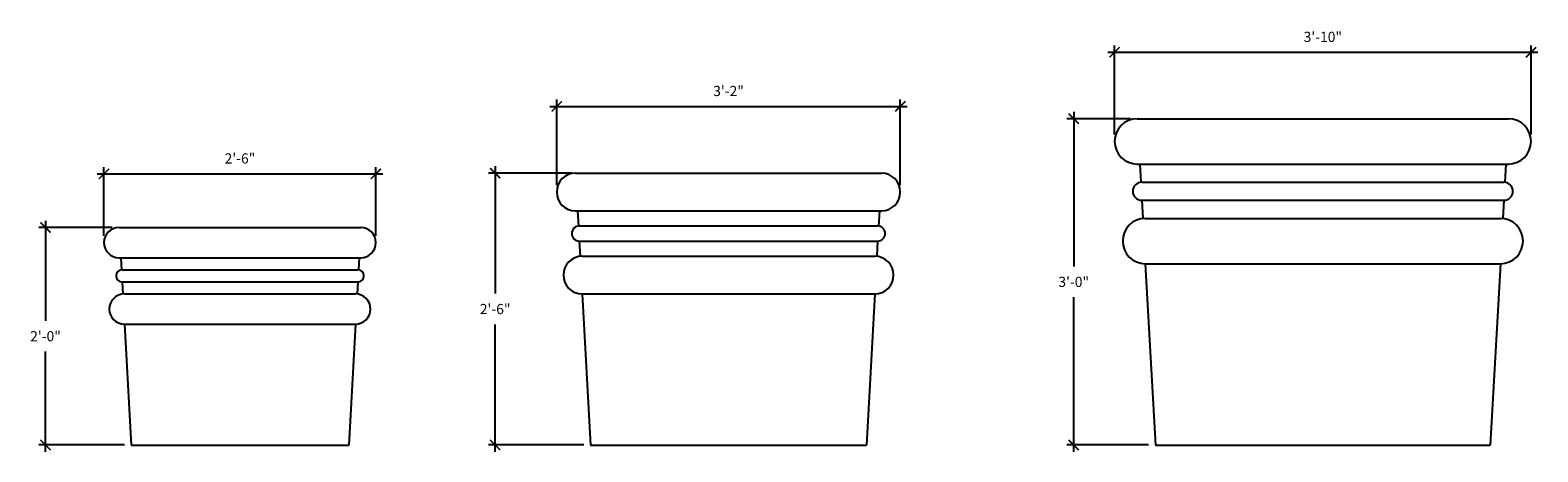
# Model space of a CAD drawing. Units: inches. Extents: x -547 to -147, y -601 to 21.
# Drawn here: x -547 to -380, y -601 to -554 of the extents above; entities that cross this region are included whole.
import ezdxf

# ---------------------------------------------------------------- set-up
doc = ezdxf.new("R2010")
doc.units = ezdxf.units.IN
doc.header["$LTSCALE"] = 0.5
doc.header["$MEASUREMENT"] = 0
doc.layers.get('0').update_dxf_attribs({"linetype": 'CONTINUOUS'})
doc.layers.add('Dimension', color=30, linetype='CONTINUOUS')
doc.styles.add('ARIEL', font='ARIAL.TTF')
doc.dimstyles.new('TSPA 0012xp', dxfattribs={"dimscale": 12, "dimtxt": 0.09375, "dimasz": 0.09375, "dimexe": 0.0625, "dimexo": 0.0625, "dimgap": 0.09375, "dimtad": 1, "dimtih": 1, "dimtoh": 1, "dimdec": 3, "dimzin": 3, "dimdsep": 46, "dimlunit": 4, "dimtxsty": 'ARIEL', "dimblk1": 'ARCHTICK', "dimblk2": 'ARCHTICK', "dimsah": 1, "dimcen": 0.125, "dimdle": 0.0625, "dimclrd": 5, "dimclre": 5, "dimclrt": 30, "dimaunit": 1, "dimadec": 0, "dimazin": 0, "dimtfac": 0.5, "dimtdec": 3, "dimtix": 1, "dimtmove": 2, "dimatfit": 3, "dimfxl": 0, "dimfrac": 2, "dimtolj": 1, "dimtzin": 3, "dimarcsym": 0})

# ---------------------------------------------------------------- blocks, each defined once
blk = doc.blocks.new('_ARCHTICK')
at = {"color": 0, "linetype": 'ByBlock', "const_width": 0.15}
blk.add_lwpolyline([(-0.5, -0.5), (0.5, 0.5)], dxfattribs=at)
blk = doc.blocks.new('*D46')
at = {"layer": 'Dimension', "color": 5, "lineweight": -2}
for p, q in [((-426.83, -565.97), (-426.83, -556.14)), ((-380.83, -565.97), (-380.83, -556.14)), ((-427.58, -556.89), (-380.08, -556.89))]:
    blk.add_line(p, q, dxfattribs=at)
at = {"layer": 'Dimension', "color": 5, "lineweight": -2, "xscale": 1.125, "yscale": 1.125, "zscale": 1.125, "rotation": 180}
blk.add_blockref('_ARCHTICK', (-426.83, -556.89), dxfattribs=at)
at = {"layer": 'Dimension', "color": 5, "lineweight": -2, "xscale": 1.125, "yscale": 1.125, "zscale": 1.125}
blk.add_blockref('_ARCHTICK', (-380.83, -556.89), dxfattribs=at)
at = {"layer": 'Dimension', "color": 30, "insert": (-403.83, -555.19), "char_height": 1.125, "attachment_point": 5, "style": 'ARIEL'}
blk.add_mtext('\\A1;3\'-10"', dxfattribs=at)
blk = doc.blocks.new('*D47')
at = {"layer": 'Dimension', "color": 5, "lineweight": -2}
for p, q in [((-425.08, -564.22), (-432.1, -564.22)), ((-431.35, -563.47), (-431.35, -580.52)), ((-431.35, -600.97), (-431.35, -583.92)), ((-423.08, -600.22), (-432.1, -600.22))]:
    blk.add_line(p, q, dxfattribs=at)
at = {"layer": 'Dimension', "color": 5, "lineweight": -2, "xscale": 1.125, "yscale": 1.125, "zscale": 1.125}
for p, rotation in [((-431.35, -564.22), 90), ((-431.35, -600.22), 270)]:
    blk.add_blockref('_ARCHTICK', p, dxfattribs=dict(at, rotation=rotation))
at = {"layer": 'Dimension', "color": 30, "insert": (-431.35, -582.22), "char_height": 1.125, "attachment_point": 5, "style": 'ARIEL'}
blk.add_mtext('\\A1;3\'-0"', dxfattribs=at)
blk = doc.blocks.new('*D48')
at = {"layer": 'Dimension', "color": 5, "lineweight": -2}
for p, q in [((-489.21, -562.86), (-449.76, -562.86)), ((-488.46, -571.56), (-488.46, -562.11)), ((-450.51, -571.56), (-450.51, -562.11))]:
    blk.add_line(p, q, dxfattribs=at)
at = {"layer": 'Dimension', "color": 5, "lineweight": -2, "xscale": 1.125, "yscale": 1.125, "zscale": 1.125, "rotation": 180}
blk.add_blockref('_ARCHTICK', (-488.46, -562.86), dxfattribs=at)
at = {"layer": 'Dimension', "color": 5, "lineweight": -2, "xscale": 1.125, "yscale": 1.125, "zscale": 1.125}
blk.add_blockref('_ARCHTICK', (-450.51, -562.86), dxfattribs=at)
at = {"layer": 'Dimension', "color": 30, "insert": (-469.48, -561.16), "char_height": 1.125, "attachment_point": 5, "style": 'ARIEL'}
blk.add_mtext('\\A1;3\'-2"', dxfattribs=at)
blk = doc.blocks.new('*D49')
at = {"layer": 'Dimension', "color": 5, "lineweight": -2}
for p, q in [((-495.26, -569.47), (-495.26, -583.52)), ((-486.82, -570.22), (-496.01, -570.22)), ((-495.26, -600.97), (-495.26, -586.92)), ((-485.46, -600.22), (-496.01, -600.22))]:
    blk.add_line(p, q, dxfattribs=at)
at = {"layer": 'Dimension', "color": 5, "lineweight": -2, "xscale": 1.125, "yscale": 1.125, "zscale": 1.125}
for p, rotation in [((-495.26, -570.22), 90), ((-495.26, -600.22), 270)]:
    blk.add_blockref('_ARCHTICK', p, dxfattribs=dict(at, rotation=rotation))
at = {"layer": 'Dimension', "color": 30, "insert": (-495.26, -585.22), "char_height": 1.125, "attachment_point": 5, "style": 'ARIEL'}
blk.add_mtext('\\A1;2\'-6"', dxfattribs=at)
blk = doc.blocks.new('*D50')
at = {"layer": 'Dimension', "color": 5, "lineweight": -2}
for p, q in [((-538.47, -577.14), (-538.47, -569.55)), ((-508.43, -577.14), (-508.43, -569.55)), ((-539.22, -570.3), (-507.68, -570.3))]:
    blk.add_line(p, q, dxfattribs=at)
at = {"layer": 'Dimension', "color": 5, "lineweight": -2, "xscale": 1.125, "yscale": 1.125, "zscale": 1.125, "rotation": 180}
blk.add_blockref('_ARCHTICK', (-538.47, -570.3), dxfattribs=at)
at = {"layer": 'Dimension', "color": 5, "lineweight": -2, "xscale": 1.125, "yscale": 1.125, "zscale": 1.125}
blk.add_blockref('_ARCHTICK', (-508.43, -570.3), dxfattribs=at)
at = {"layer": 'Dimension', "color": 30, "insert": (-523.45, -568.6), "char_height": 1.125, "attachment_point": 5, "style": 'ARIEL'}
blk.add_mtext('\\A1;2\'-6"', dxfattribs=at)
blk = doc.blocks.new('*D51')
at = {"layer": 'Dimension', "color": 5, "lineweight": -2}
for p, q in [((-537.56, -576.22), (-545.68, -576.22)), ((-544.93, -575.47), (-544.93, -586.52)), ((-544.93, -600.97), (-544.93, -589.92)), ((-536.22, -600.22), (-545.68, -600.22))]:
    blk.add_line(p, q, dxfattribs=at)
at = {"layer": 'Dimension', "color": 5, "lineweight": -2, "xscale": 1.125, "yscale": 1.125, "zscale": 1.125}
for p, rotation in [((-544.93, -576.22), 90), ((-544.93, -600.22), 270)]:
    blk.add_blockref('_ARCHTICK', p, dxfattribs=dict(at, rotation=rotation))
at = {"layer": 'Dimension', "color": 30, "insert": (-544.93, -588.22), "char_height": 1.125, "attachment_point": 5, "style": 'ARIEL'}
blk.add_mtext('\\A1;2\'-0"', dxfattribs=at)

msp = doc.modelspace()

# ---------------------------------------------------------------- linework, layer by layer
at = {"layer": 'Dimension', "color": 7}
for p, q in [((-424.3284, -564.223), (-383.3284, -564.223)), ((-424.3284, -569.223), (-383.3284, -569.223)), ((-424.0506, -569.223), (-423.9392, -571.2291)), ((-383.6062, -569.223), (-383.7177, -571.2291)), ((-486.3805, -570.223), (-452.5888, -570.223)), ((-423.8284, -571.223), (-383.8284, -571.223)), ((-486.3805, -574.3896), (-452.5888, -574.3896)), ((-486.149, -574.3896), (-486.0562, -576.0614)), ((-452.8203, -574.3896), (-452.9132, -576.0614)), ((-423.8284, -573.223), (-383.8284, -573.223)), ((-423.8284, -573.223), (-423.7165, -575.2383)), ((-383.8284, -573.223), (-383.9404, -575.2383)), ((-536.8079, -576.223), (-510.0996, -576.223)), ((-485.9638, -576.0563), (-453.0055, -576.0563)), ((-423.4395, -575.223), (-384.2173, -575.223)), ((-485.9638, -577.723), (-453.0055, -577.723)), ((-485.9638, -577.723), (-485.8705, -579.4024)), ((-453.0055, -577.723), (-453.0988, -579.4024)), ((-536.8079, -579.5563), (-510.0996, -579.5563)), ((-536.6228, -579.5563), (-536.5485, -580.8937)), ((-510.2848, -579.5563), (-510.3591, -580.8937)), ((-485.6398, -579.3896), (-453.3296, -579.3896)), ((-536.4746, -580.8896), (-510.4329, -580.8896)), ((-423.4395, -580.223), (-384.2173, -580.223)), ((-423.4395, -580.223), (-422.3284, -600.223)), ((-384.2173, -580.223), (-385.3284, -600.223)), ((-536.4746, -582.223), (-510.4329, -582.223)), ((-536.4746, -582.223), (-536.4, -583.5665)), ((-510.4329, -582.223), (-510.5076, -583.5665)), ((-536.2154, -583.5563), (-510.6922, -583.5563)), ((-485.6398, -583.5563), (-453.3296, -583.5563)), ((-485.6398, -583.5563), (-484.7138, -600.223)), ((-453.3296, -583.5563), (-454.2555, -600.223)), ((-536.2154, -586.8896), (-510.6922, -586.8896)), ((-536.2154, -586.8896), (-535.4746, -600.223)), ((-510.6922, -586.8896), (-511.4329, -600.223)), ((-535.4746, -600.223), (-511.4329, -600.223)), ((-484.7138, -600.223), (-454.2555, -600.223)), ((-422.3284, -600.223), (-385.3284, -600.223))]:
    msp.add_line(p, q, dxfattribs=at)
for centre, radius, start, end in [((-424.3284, -566.723), 2.5, 90, 270), ((-383.3284, -566.723), 2.5, 270, 90), ((-486.3805, -572.3063), 2.0833, 90, 270), ((-452.5888, -572.3063), 2.0833, 270, 90), ((-423.8284, -572.223), 1, 90, 270), ((-383.8284, -572.223), 1, 270, 90), ((-536.8079, -577.8896), 1.6667, 90, 270), ((-510.0996, -577.8896), 1.6667, 270, 90), ((-485.9638, -576.8896), 0.8333, 90, 270), ((-453.0055, -576.8896), 0.8333, 270, 90), ((-423.4395, -577.723), 2.5, 90, 270), ((-384.2173, -577.723), 2.5, 270, 90), ((-485.6398, -581.473), 2.0833, 90, 270), ((-453.3296, -581.473), 2.0833, 270, 90), ((-536.4746, -581.5563), 0.6667, 90, 270), ((-510.4329, -581.5563), 0.6667, 270, 90), ((-536.2154, -585.223), 1.6667, 90, 270), ((-510.6922, -585.223), 1.6667, 270, 90)]:
    msp.add_arc(centre, radius, start, end, dxfattribs=at)

# ---------------------------------------------------------------- dimensions: what is measured, and where the dimension line sits
at = {"layer": 'Dimension'}
for base, p1, p2, picture, middle in [((-380.8284, -556.8895), (-426.8284, -566.723), (-380.8284, -566.723), '*D46', (-403.8284, -555.1897)), ((-450.5055, -562.8571), (-488.4638, -572.3063), (-450.5055, -572.3063), '*D48', (-469.4847, -561.1573)), ((-508.4329, -570.298), (-538.4746, -577.8896), (-508.4329, -577.8896), '*D50', (-523.4538, -568.5986))]:
    dim = msp.add_linear_dim(base=base, p1=p1, p2=p2, dimstyle='TSPA 0012xp', override={"dimfxl": 2.375}, dxfattribs=at)
    dim.commit()
    dim.dimension.update_dxf_attribs({"geometry": picture, "text_midpoint": middle})
for base, p1, p2, picture, middle in [((-431.3499, -600.223), (-424.3284, -564.223), (-422.3284, -600.223), '*D47', (-431.3499, -582.223)), ((-495.2632, -600.223), (-486.0748, -570.223), (-484.7138, -600.223), '*D49', (-495.2632, -585.223)), ((-544.9307, -600.223), (-536.8079, -576.223), (-535.4746, -600.223), '*D51', (-544.9307, -588.223))]:
    dim = msp.add_linear_dim(base=base, p1=p1, p2=p2, angle=90, dimstyle='TSPA 0012xp', override={"dimfxl": 2.375}, dxfattribs=at)
    dim.commit()
    dim.dimension.update_dxf_attribs({"geometry": picture, "text_midpoint": middle})

doc.saveas('drawing.dxf')
